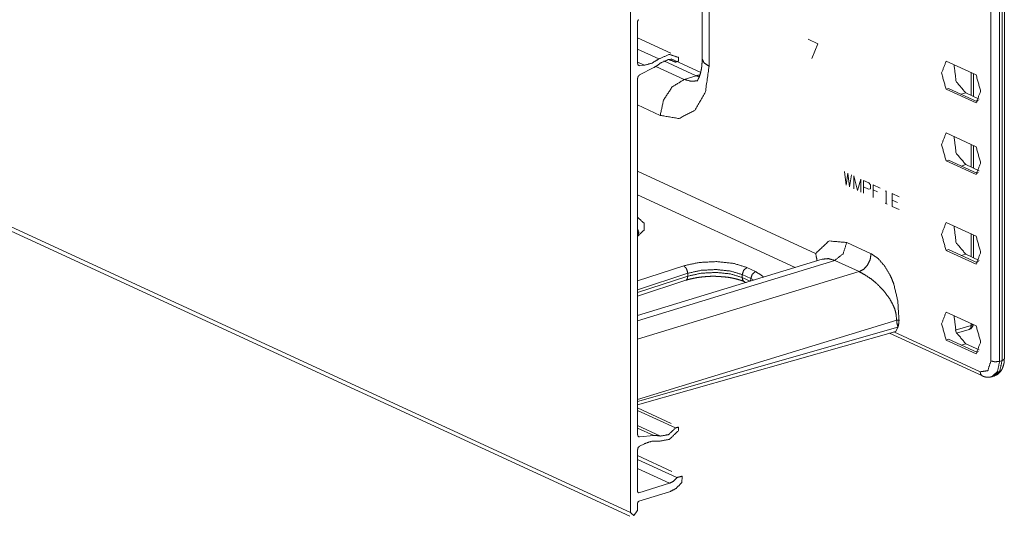
# Model space of a CAD drawing. Units: inches. Extents: x 1.14 to 8.25, y 2.07 to 6.93.
# Drawn here: x 5.15 to 6.17, y 2.07 to 2.58 of the extents above; entities that cross this region are included whole.
import ezdxf

# ---------------------------------------------------------------- set-up
doc = ezdxf.new("R2010")
doc.units = ezdxf.units.IN
doc.header["$MEASUREMENT"] = 0
doc.layers.add('1', color=7, linetype='Continuous', true_color=0xffffff)

msp = doc.modelspace()

# ---------------------------------------------------------------- linework, layer by layer
at = {"layer": '1', "color": 7, "linetype": 'Continuous', "lineweight": 18}
for p, q in [((3.8249, 2.9733), (5.7817, 2.0707)), ((5.7824, 2.0747), (3.8256, 2.9773)), ((6.1691, 2.2337), (6.1691, 2.7082)), ((6.1552, 2.2314), (6.1552, 2.7059)), ((6.1642, 2.7056), (6.1642, 2.231)), ((6.1667, 2.2318), (6.1667, 2.7064)), ((5.8638, 2.6677), (5.8638, 2.5363)), ((5.8567, 2.6655), (5.8567, 2.5439)), ((5.7824, 2.5996), (5.7824, 2.0747)), ((5.7899, 2.5826), (5.7899, 2.5392)), ((5.8241, 2.5498), (5.7899, 2.5656)), ((5.9762, 2.5596), (5.9662, 2.5642)), ((5.9699, 2.5442), (5.9762, 2.5596)), ((5.8118, 2.5439), (5.7899, 2.554)), ((5.797, 2.5374), (5.7898, 2.5407)), ((5.7919, 2.5369), (5.7903, 2.5376)), ((5.797, 2.5374), (5.7919, 2.5369)), ((5.8089, 2.5362), (5.8382, 2.5227)), ((5.8506, 2.5265), (5.8171, 2.5419)), ((5.8231, 2.5435), (5.8242, 2.5429)), ((5.8291, 2.5407), (5.8237, 2.5433)), ((5.8551, 2.53), (5.8246, 2.5441)), ((6.1399, 2.5273), (6.1089, 2.5415)), ((5.8066, 2.5349), (5.7919, 2.5273)), ((5.8382, 2.5227), (5.8506, 2.5265)), ((6.1349, 2.5061), (6.1349, 2.5296)), ((6.1372, 2.505), (6.1372, 2.5285)), ((5.7899, 2.5238), (5.7899, 2.1551)), ((6.1114, 2.5134), (6.1089, 2.5126)), ((6.1089, 2.5126), (6.1399, 2.4984)), ((6.1413, 2.4996), (6.1114, 2.5134)), ((6.1246, 2.5073), (6.1292, 2.5087)), ((6.1292, 2.5087), (6.143, 2.5023)), ((5.8133, 2.4855), (5.7899, 2.4963)), ((6.1423, 2.5011), (6.1398, 2.5003)), ((6.1399, 2.4531), (6.1089, 2.4674)), ((6.1349, 2.432), (6.1349, 2.4554)), ((6.1372, 2.4309), (6.1372, 2.4543)), ((6.1114, 2.4392), (6.1089, 2.4385)), ((6.1089, 2.4385), (6.1399, 2.4242)), ((6.1413, 2.4255), (6.1114, 2.4392)), ((6.1246, 2.4331), (6.1292, 2.4346)), ((6.1292, 2.4346), (6.143, 2.4282)), ((5.7899, 2.4276), (5.9739, 2.3426)), ((6.0037, 2.4273), (6.0054, 2.4133)), ((6.0054, 2.4133), (6.0072, 2.4257)), ((6.0072, 2.4257), (6.0091, 2.4116)), ((6.0091, 2.4116), (6.0109, 2.424)), ((6.1423, 2.4269), (6.1398, 2.4262)), ((6.0136, 2.4095), (6.0136, 2.4228)), ((6.0136, 2.4228), (6.0172, 2.4079)), ((6.0172, 2.4079), (6.0208, 2.4194)), ((6.0208, 2.4194), (6.0208, 2.4062)), ((6.0235, 2.4182), (6.0289, 2.4157)), ((6.0235, 2.405), (6.0235, 2.4182)), ((6.0289, 2.4157), (6.0307, 2.4136)), ((6.0307, 2.4136), (6.0307, 2.4096)), ((6.0334, 2.4136), (6.0406, 2.4103)), ((6.0334, 2.4004), (6.0334, 2.4136)), ((5.9529, 2.3282), (5.7899, 2.4034)), ((6.0288, 2.4092), (6.0235, 2.4117)), ((6.0307, 2.4096), (6.0288, 2.4092)), ((6.0379, 2.4063), (6.0334, 2.4083)), ((6.0462, 2.4066), (6.0469, 2.4074)), ((6.0469, 2.4074), (6.0469, 2.3942)), ((6.0532, 2.3913), (6.0532, 2.4045)), ((6.0532, 2.4045), (6.0604, 2.4012)), ((6.0458, 2.3947), (6.0481, 2.3937)), ((6.0586, 2.3955), (6.0532, 2.3979)), ((6.0604, 2.388), (6.0532, 2.3913)), ((6.1399, 2.3604), (6.1089, 2.3747)), ((5.7912, 2.3648), (5.7899, 2.3685)), ((5.7899, 2.3654), (5.7911, 2.3617)), ((6.1349, 2.3393), (6.1349, 2.3627)), ((6.0061, 2.354), (6.0313, 2.3424)), ((6.1372, 2.3382), (6.1372, 2.3617)), ((6.1114, 2.3466), (6.1089, 2.3458)), ((6.1089, 2.3458), (6.1399, 2.3315)), ((6.1413, 2.3328), (6.1114, 2.3466)), ((6.1246, 2.3405), (6.1292, 2.3419)), ((6.1292, 2.3419), (6.143, 2.3355)), ((5.9808, 2.3367), (5.7899, 2.2784)), ((5.9937, 2.3354), (5.7899, 2.2731)), ((6.0189, 2.3238), (5.9937, 2.3354)), ((6.1423, 2.3343), (6.1398, 2.3335)), ((5.7899, 2.3143), (5.8376, 2.3299)), ((5.7899, 2.2538), (6.0189, 2.3238)), ((5.8418, 2.3221), (5.7899, 2.3051)), ((5.8417, 2.3191), (5.8418, 2.3221)), ((5.9029, 2.3281), (5.9119, 2.324)), ((5.7899, 2.3022), (5.8417, 2.3191)), ((5.7899, 2.2986), (5.8397, 2.3149)), ((5.8981, 2.3208), (5.898, 2.3178)), ((5.898, 2.3178), (5.9064, 2.314)), ((5.907, 2.3167), (5.8981, 2.3208)), ((5.9003, 2.3134), (5.902, 2.3126)), ((5.9067, 2.3138), (5.907, 2.3167)), ((5.9099, 2.315), (5.907, 2.3167)), ((6.1399, 2.2678), (6.1089, 2.282)), ((6.0578, 2.2736), (5.7899, 2.1917)), ((5.7899, 2.1896), (6.0591, 2.2663)), ((5.7899, 2.186), (6.0569, 2.262)), ((6.0504, 2.2602), (6.1464, 2.2159)), ((6.0547, 2.2614), (6.1441, 2.2202)), ((6.0591, 2.2663), (6.0569, 2.262)), ((6.1184, 2.2632), (6.1349, 2.2682)), ((6.1197, 2.26), (6.1327, 2.264)), ((6.1349, 2.2682), (6.1349, 2.2701)), ((6.1114, 2.2539), (6.1089, 2.2531)), ((6.1089, 2.2531), (6.1399, 2.2388)), ((6.1413, 2.2401), (6.1114, 2.2539)), ((6.1246, 2.2478), (6.1292, 2.2492)), ((6.1292, 2.2492), (6.143, 2.2428)), ((6.1423, 2.2416), (6.1398, 2.2408)), ((6.1642, 2.231), (6.1667, 2.2318)), ((6.1561, 2.2151), (6.1586, 2.2158)), ((5.8247, 2.1667), (5.7898, 2.1828)), ((5.8291, 2.1621), (5.7899, 2.1802)), ((5.8137, 2.1537), (5.7898, 2.1648)), ((5.8066, 2.1542), (5.7899, 2.1619)), ((5.7919, 2.1528), (5.7903, 2.1535)), ((5.8066, 2.1542), (5.7919, 2.1528)), ((5.7899, 2.0962), (5.7899, 2.1397)), ((5.797, 2.1458), (5.7919, 2.1432)), ((5.8253, 2.1172), (5.7898, 2.1336)), ((5.8306, 2.1108), (5.7899, 2.1296)), ((5.823, 2.1049), (5.7898, 2.1201)), ((5.7911, 2.0951), (5.823, 2.1049)), ((5.7911, 2.0951), (5.79, 2.0956)), ((5.7911, 2.0862), (5.823, 2.096)), ((5.7899, 2.0769), (5.7899, 2.0844))]:
    msp.add_line(p, q, dxfattribs=at)
msp.add_arc((6.1308, 2.2701), 0.0064, 286.9896, 350.2634, dxfattribs=at)
for points, knots in [([(5.7899, 2.5826), (5.7902, 2.5838), (5.7911, 2.5845)], [0, 0, 0.519459, 1, 1]), ([(5.8118, 2.5439), (5.8227, 2.5486), (5.8323, 2.5454)], [0, 0, 0.538211, 1, 1]), ([(5.8323, 2.5454), (5.8323, 2.5416), (5.8291, 2.5407)], [0, 0, 0.535522, 1, 1]), ([(5.7919, 2.5369), (5.7904, 2.5375), (5.7899, 2.5392)], [0, 0, 0.463375, 1, 1]), ([(5.8118, 2.5439), (5.8045, 2.5394), (5.797, 2.5374)], [0, 0, 0.523772, 1, 1]), ([(5.8137, 2.5397), (5.8102, 2.5371), (5.8066, 2.5349)], [0, 0, 0.509047, 1, 1]), ([(5.8638, 2.5363), (5.86, 2.5097), (5.849, 2.4907), (5.8327, 2.4822), (5.8133, 2.4855)], [0, 0, 0.309394, 0.56186, 0.774396, 1, 1]), ([(5.8137, 2.5397), (5.8219, 2.5433), (5.8291, 2.5407)], [0, 0, 0.538739, 1, 1]), ([(5.8567, 2.5439), (5.8566, 2.5417), (5.8565, 2.5396), (5.8562, 2.5357), (5.8556, 2.5322), (5.8549, 2.5291), (5.8541, 2.5265), (5.8533, 2.5244), (5.8525, 2.5228), (5.8518, 2.5217), (5.8513, 2.5211), (5.8511, 2.5208)], [0, 0, 0.091555, 0.179851, 0.340519, 0.488131, 0.617561, 0.730132, 0.822894, 0.896279, 0.949803, 0.983491, 1, 1]), ([(5.8638, 2.5363), (5.8585, 2.5399), (5.8567, 2.5439)], [0, 0, 0.591445, 1, 1]), ([(6.1089, 2.5415), (6.1042, 2.5293), (6.1089, 2.5126)], [0, 0, 0.432044, 1, 1]), ([(6.1292, 2.5087), (6.1192, 2.5206), (6.1171, 2.5378)], [0, 0, 0.474655, 1, 1]), ([(5.7919, 2.5273), (5.7904, 2.5259), (5.7899, 2.5238)], [0, 0, 0.489518, 1, 1]), ([(5.8543, 2.5273), (5.8524, 2.527), (5.8506, 2.5265)], [0, 0, 0.493929, 1, 1]), ([(5.8539, 2.5252), (5.8523, 2.5258), (5.8506, 2.5265)], [0, 0, 0.492357, 1, 1]), ([(6.1399, 2.4984), (6.1446, 2.5106), (6.1399, 2.5273)], [0, 0, 0.432043, 1, 1]), ([(5.8382, 2.5227), (5.8257, 2.515), (5.8167, 2.5013), (5.8133, 2.4855)], [0, 0, 0.310073, 0.657057, 1, 1]), ([(5.8382, 2.5227), (5.8453, 2.5207), (5.8521, 2.5213)], [0, 0, 0.523406, 1, 1]), ([(6.1089, 2.4674), (6.1042, 2.4551), (6.1089, 2.4385)], [0, 0, 0.432047, 1, 1]), ([(6.1292, 2.4346), (6.1192, 2.4465), (6.1171, 2.4636)], [0, 0, 0.474655, 1, 1]), ([(6.1399, 2.4242), (6.1446, 2.4365), (6.1399, 2.4531)], [0, 0, 0.432045, 1, 1]), ([(5.7899, 2.3801), (5.7966, 2.3738), (5.7966, 2.3669), (5.7899, 2.3604)], [0, 0, 0.362438, 0.632926, 1, 1]), ([(6.1089, 2.3747), (6.1042, 2.3624), (6.1089, 2.3458)], [0, 0, 0.43204, 1, 1]), ([(5.7899, 2.3634), (5.79, 2.3633), (5.7903, 2.3629)], [0, 0, 0.13947, 1, 1]), ([(5.7912, 2.3645), (5.7912, 2.3645), (5.7912, 2.3644), (5.7911, 2.3641), (5.7908, 2.3636), (5.7901, 2.3627)], [0, 0, 0.025899, 0.054993, 0.193818, 0.468267, 1, 1]), ([(6.1292, 2.3419), (6.1192, 2.3538), (6.1171, 2.371)], [0, 0, 0.474655, 1, 1]), ([(5.9739, 2.3426), (5.9877, 2.3555), (6.0061, 2.354)], [0, 0, 0.505324, 1, 1]), ([(5.9937, 2.3354), (6.0025, 2.3424), (6.0061, 2.354)], [0, 0, 0.480497, 1, 1]), ([(6.1399, 2.3315), (6.1446, 2.3438), (6.1399, 2.3604)], [0, 0, 0.432045, 1, 1]), ([(5.9751, 2.335), (5.9752, 2.3365), (5.974, 2.3426), (5.9739, 2.3426)], [0, 0, 0.191898, 0.991183, 1, 1]), ([(6.0189, 2.3238), (6.0237, 2.3263), (6.0277, 2.3308), (6.0304, 2.3364), (6.0313, 2.3424)], [0, 0, 0.228209, 0.481441, 0.745031, 1, 1]), ([(6.0313, 2.3424), (6.0385, 2.3375), (6.0452, 2.3298), (6.0507, 2.3207), (6.053, 2.3158), (6.0549, 2.3105), (6.0589, 2.2935), (6.0602, 2.2735)], [0, 0, 0.110571, 0.242582, 0.37767, 0.447399, 0.51904, 0.742886, 1, 1]), ([(5.8376, 2.3299), (5.8536, 2.3333), (5.8717, 2.3342), (5.889, 2.3324), (5.9029, 2.3281)], [0, 0, 0.24659, 0.518351, 0.780362, 1, 1]), ([(5.9937, 2.3354), (5.9871, 2.3373), (5.9808, 2.3367)], [0, 0, 0.523418, 1, 1]), ([(5.8418, 2.3221), (5.8405, 2.3268), (5.8376, 2.3299)], [0, 0, 0.537897, 1, 1]), ([(5.8417, 2.3191), (5.8555, 2.3222), (5.8711, 2.323), (5.886, 2.3215), (5.898, 2.3178)], [0, 0, 0.246842, 0.518614, 0.78049, 1, 1]), ([(5.8981, 2.3208), (5.886, 2.3244), (5.8711, 2.326), (5.8556, 2.3252), (5.8418, 2.3221)], [0, 0, 0.219511, 0.481386, 0.753152, 1, 1]), ([(5.8981, 2.3208), (5.8995, 2.3253), (5.9029, 2.3281)], [0, 0, 0.519111, 1, 1]), ([(5.907, 2.3167), (5.9084, 2.3212), (5.9119, 2.324)], [0, 0, 0.519111, 1, 1]), ([(5.9119, 2.324), (5.9196, 2.3188), (5.9199, 2.3181)], [0, 0, 0.928965, 1, 1]), ([(6.0578, 2.2736), (6.0569, 2.2812), (6.0557, 2.2853), (6.0539, 2.2896), (6.0504, 2.296), (6.0441, 2.3044), (6.0368, 2.3118), (6.0313, 2.3163), (6.0245, 2.3208), (6.0189, 2.3238)], [0, 0, 0.115508, 0.180383, 0.250399, 0.360668, 0.519004, 0.6756, 0.781994, 0.905315, 1, 1]), ([(5.8417, 2.3191), (5.8412, 2.3163), (5.8397, 2.3149)], [0, 0, 0.572173, 1, 1]), ([(5.8397, 2.3149), (5.8416, 2.3155), (5.8435, 2.316), (5.8475, 2.3169), (5.8517, 2.3177), (5.8562, 2.3183), (5.8608, 2.3187), (5.8655, 2.319), (5.8702, 2.319), (5.8723, 2.3189), (5.8743, 2.3187)], [0, 0, 0.056391, 0.11476, 0.230969, 0.35337, 0.481935, 0.614005, 0.749432, 0.884471, 0.942383, 1, 1]), ([(5.8743, 2.3187), (5.8769, 2.3186), (5.8796, 2.3184), (5.884, 2.3179), (5.8882, 2.3171), (5.8921, 2.3162), (5.8956, 2.3152), (5.8981, 2.3144), (5.9003, 2.3134)], [0, 0, 0.100133, 0.197992, 0.364848, 0.524503, 0.673571, 0.811453, 0.909383, 1, 1]), ([(5.898, 2.3178), (5.8986, 2.3151), (5.9002, 2.3134)], [0, 0, 0.538659, 1, 1]), ([(6.1089, 2.282), (6.1042, 2.2697), (6.1089, 2.2531)], [0, 0, 0.432044, 1, 1]), ([(6.0578, 2.2736), (6.0583, 2.2737), (6.0587, 2.2737), (6.059, 2.2737), (6.0594, 2.2737), (6.0597, 2.2736), (6.0602, 2.2735)], [0, 0, 0.235144, 0.373568, 0.517561, 0.658828, 0.789888, 1, 1]), ([(6.0591, 2.2663), (6.0581, 2.2703), (6.0578, 2.2736)], [0, 0, 0.555543, 1, 1]), ([(6.0602, 2.2735), (6.0598, 2.2694), (6.0591, 2.2663)], [0, 0, 0.567907, 1, 1]), ([(6.1292, 2.2492), (6.1192, 2.2611), (6.1171, 2.2783)], [0, 0, 0.474652, 1, 1]), ([(6.1327, 2.264), (6.1343, 2.2654), (6.1349, 2.2682)], [0, 0, 0.428744, 1, 1]), ([(6.1368, 2.2692), (6.136, 2.2687), (6.1349, 2.2682)], [0, 0, 0.442621, 1, 1]), ([(6.1399, 2.2388), (6.1446, 2.2511), (6.1399, 2.2678)], [0, 0, 0.432043, 1, 1]), ([(6.1441, 2.2202), (6.152, 2.2214), (6.1552, 2.2314)], [0, 0, 0.429461, 1, 1]), ([(6.1552, 2.2314), (6.1595, 2.2305), (6.1642, 2.231)], [0, 0, 0.482198, 1, 1]), ([(6.1642, 2.231), (6.162, 2.2205), (6.1561, 2.2151)], [0, 0, 0.571133, 1, 1]), ([(6.1585, 2.216), (6.1604, 2.2167), (6.1622, 2.2176), (6.1641, 2.2192), (6.1657, 2.2212), (6.167, 2.2235), (6.1679, 2.226), (6.1687, 2.2289), (6.169, 2.232), (6.169, 2.2328), (6.1691, 2.2337)], [0, 0, 0.091605, 0.180614, 0.293412, 0.408466, 0.527484, 0.648699, 0.785157, 0.926105, 0.962874, 1, 1]), ([(6.1586, 2.2158), (6.1645, 2.2213), (6.1667, 2.2318)], [0, 0, 0.428765, 1, 1]), ([(6.1691, 2.2337), (6.1684, 2.2326), (6.1667, 2.2318)], [0, 0, 0.384306, 1, 1]), ([(6.1441, 2.2202), (6.1447, 2.2175), (6.1464, 2.2159)], [0, 0, 0.538088, 1, 1]), ([(6.1464, 2.2159), (6.1481, 2.2152), (6.1498, 2.2148), (6.1524, 2.2145), (6.1548, 2.2148), (6.1554, 2.215), (6.156, 2.2153)], [0, 0, 0.184034, 0.365836, 0.618808, 0.865344, 0.932125, 1, 1]), ([(5.8118, 2.1483), (5.8227, 2.1503), (5.8323, 2.1594)], [0, 0, 0.454332, 1, 1]), ([(5.8137, 2.1537), (5.8219, 2.1552), (5.8291, 2.1621)], [0, 0, 0.453362, 1, 1]), ([(5.8323, 2.1594), (5.8323, 2.1631), (5.8291, 2.1621)], [0, 0, 0.531097, 1, 1]), ([(5.7919, 2.1528), (5.7904, 2.1533), (5.7899, 2.1551)], [0, 0, 0.463375, 1, 1]), ([(5.8118, 2.1483), (5.8045, 2.1484), (5.797, 2.1458)], [0, 0, 0.477849, 1, 1]), ([(5.8137, 2.1537), (5.8102, 2.1542), (5.8066, 2.1542)], [0, 0, 0.493154, 1, 1]), ([(5.7919, 2.1432), (5.7904, 2.1418), (5.7899, 2.1397)], [0, 0, 0.489518, 1, 1]), ([(5.823, 2.1049), (5.8271, 2.107), (5.8306, 2.1108)], [0, 0, 0.47458, 1, 1]), ([(5.8357, 2.1058), (5.8359, 2.1122), (5.8306, 2.1108)], [0, 0, 0.538216, 1, 1]), ([(5.823, 2.096), (5.8298, 2.0996), (5.8357, 2.1058)], [0, 0, 0.474574, 1, 1]), ([(5.7899, 2.0962), (5.7902, 2.0953), (5.7911, 2.0951)], [0, 0, 0.529537, 1, 1]), ([(5.7824, 2.0747), (5.7861, 2.0714), (5.7899, 2.0769)], [0, 0, 0.426029, 1, 1]), ([(5.7911, 2.0862), (5.7902, 2.0855), (5.7899, 2.0844)], [0, 0, 0.480513, 1, 1])]:
    msp.add_open_spline(points, degree=1, knots=knots, dxfattribs=at)

doc.saveas('drawing.dxf')
